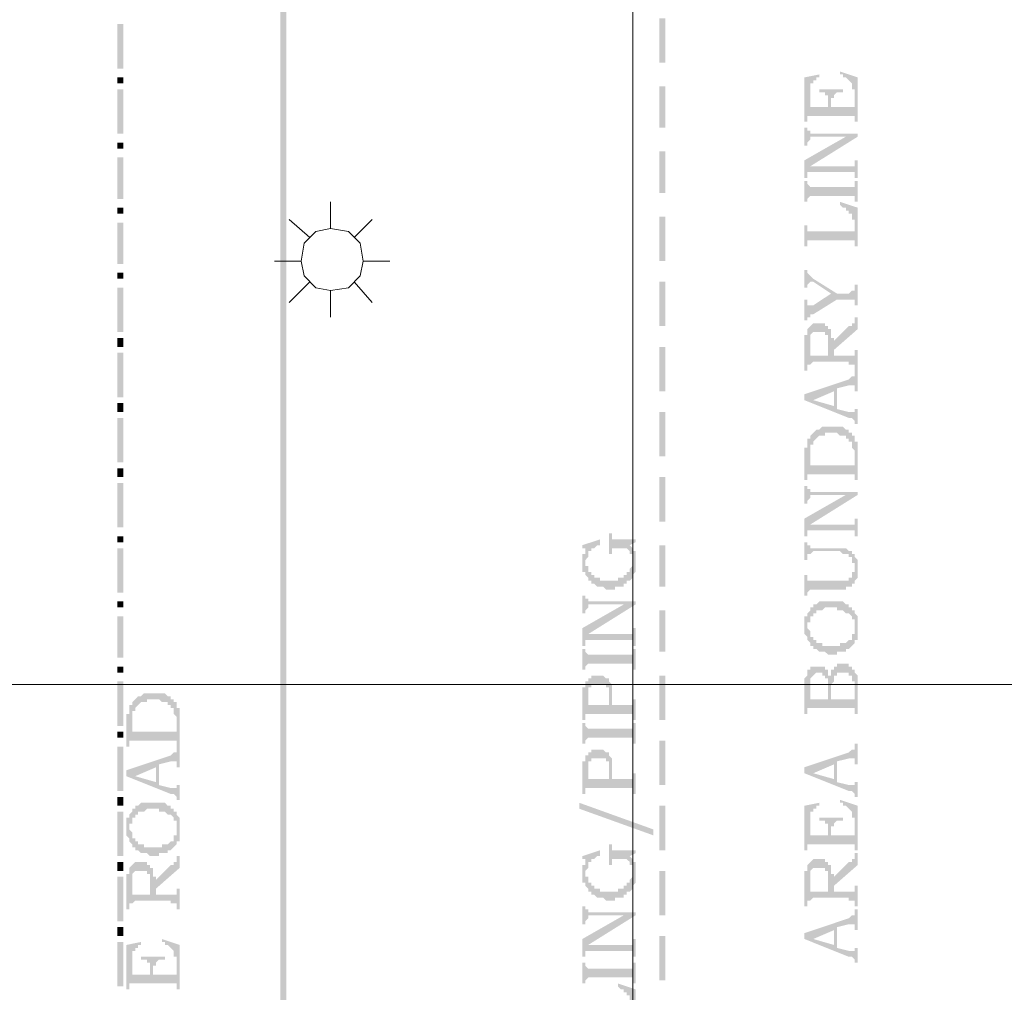
# Model space of a CAD drawing. Units: millimetres. Extents: x 946 to 91469, y 2134 to 53375.
# Drawn here: x 25896 to 26561, y 36843 to 37500 of the extents above; entities that cross this region are included whole.
import ezdxf

# ---------------------------------------------------------------- set-up
doc = ezdxf.new("R2010")
doc.units = ezdxf.units.MM
doc.header["$MEASUREMENT"] = 0
doc.layers.add('PDF_Geometry', color=7, linetype='Continuous', true_color=0x008a00)
doc.layers.add('PDF_Solid Fills', color=7, linetype='Continuous')

# ---------------------------------------------------------------- blocks, each defined once
blk = doc.blocks.new('Final_plot_plan')
at = {"layer": 'PDF_Geometry', "transparency": 33554559}
for points in [[(26426.03, 37460.69), (26426.03, 37430.71), (26428.02, 37430.71), (26428.02, 37434.69), (26430.01, 37434.69), (26430.01, 37456.71), (26432, 37456.71), (26432, 37458.7), (26434.03, 37458.7), (26434.03, 37460.69), (26436.02, 37460.69), (26436.02, 37462.72)], [(26450.04, 37462.72), (26452.03, 37462.72), (26452.03, 37460.69), (26454.02, 37460.69), (26454.02, 37460.69), (26456.01, 37458.7), (26456.01, 37458.7), (26458.04, 37456.71), (26458.04, 37452.69), (26460.03, 37452.69), (26460.03, 37430.71), (26462.02, 37430.71), (26462.02, 37460.69), (26450.04, 37464.67)], [(26430.01, 37434.69), (26456.01, 37434.69), (26458.04, 37434.69), (26460.03, 37434.69), (26460.03, 37442.69), (26460.03, 37440.7), (26458.04, 37440.7), (26444.03, 37440.7), (26444.03, 37444.68), (26442.03, 37440.7), (26430.01, 37440.7), (26430.01, 37448.7)], [(26436.02, 37452.69), (26436.02, 37450.7), (26438.01, 37450.7), (26440.01, 37450.7), (26440.01, 37448.7), (26442.03, 37448.7), (26442.03, 37440.7), (26444.03, 37444.68), (26444.03, 37446.71), (26446.02, 37446.71), (26446.02, 37448.7), (26448.01, 37450.7), (26452.03, 37450.7), (26452.03, 37452.69)], [(26426.03, 37426.69), (26426.03, 37414.71), (26428.02, 37414.71), (26428.02, 37416.7), (26430.01, 37418.69), (26430.01, 37420.68), (26432, 37420.68), (26462.02, 37420.68), (26462.02, 37422.71), (26432, 37422.71), (26430.01, 37422.71), (26430.01, 37424.7), (26428.02, 37424.7), (26428.02, 37426.69)], [(26426.03, 37404.71), (26426.03, 37392.69), (26428.02, 37392.69), (26428.02, 37396.71), (26430.01, 37396.71), (26430.01, 37400.69), (26462.02, 37420.68), (26454.02, 37420.68)], [(26430.01, 37396.71), (26432, 37396.71), (26456.01, 37396.71), (26458.04, 37396.71), (26460.03, 37396.71), (26460.03, 37392.69), (26462.02, 37392.69), (26462.02, 37404.71), (26460.03, 37404.71), (26460.03, 37400.69), (26458.04, 37400.69), (26456.01, 37400.69), (26430.01, 37400.69)], [(26426.03, 37390.7), (26426.03, 37376.69), (26428.02, 37376.69), (26428.02, 37378.68), (26430.01, 37380.71), (26432, 37380.71), (26456.01, 37380.71), (26458.04, 37380.71), (26460.03, 37380.71), (26460.03, 37376.69), (26462.02, 37376.69), (26462.02, 37390.7), (26460.03, 37390.7), (26460.03, 37386.68), (26458.04, 37386.68), (26430.01, 37386.68), (26430.01, 37386.68), (26428.02, 37388.71), (26428.02, 37390.7)], [(26450.04, 37374.7), (26450.04, 37374.7), (26452.03, 37372.71), (26454.02, 37372.71), (26454.02, 37370.68), (26456.01, 37370.68), (26456.01, 37368.69), (26458.04, 37368.69), (26458.04, 37364.7), (26460.03, 37364.7), (26460.03, 37346.67), (26462.02, 37346.67), (26462.02, 37372.71), (26450.04, 37376.69)], [(26426.03, 37360.68), (26426.03, 37346.67), (26428.02, 37346.67), (26428.02, 37350.69), (26430.01, 37350.69), (26432, 37350.69), (26456.01, 37350.69), (26458.04, 37350.69), (26460.03, 37350.69), (26460.03, 37358.69), (26460.03, 37356.7), (26458.04, 37356.7), (26430.01, 37356.7), (26428.02, 37356.7), (26428.02, 37360.68)], [(26426.03, 37330.71), (26426.03, 37318.68), (26428.02, 37318.68), (26428.02, 37320.71), (26430.01, 37322.7), (26432, 37322.7), (26444.03, 37314.7), (26448.01, 37314.7), (26432, 37324.7), (26432, 37324.7), (26430.01, 37326.69), (26430.01, 37326.69), (26428.02, 37328.72), (26428.02, 37330.71)], [(26426.03, 37310.68), (26426.03, 37296.71), (26428.02, 37296.71), (26428.02, 37298.7), (26430.01, 37298.7), (26430.01, 37300.69), (26432, 37300.69), (26448.01, 37310.68), (26456.01, 37310.68), (26458.04, 37310.68), (26460.03, 37310.68), (26460.03, 37306.7), (26462.02, 37306.7), (26462.02, 37320.71), (26460.03, 37320.71), (26460.03, 37316.69), (26458.04, 37316.69), (26458.04, 37316.69), (26456.01, 37314.7), (26444.03, 37314.7), (26432, 37306.7), (26430.01, 37306.7), (26428.02, 37306.7), (26428.02, 37310.68)], [(26430.01, 37292.69), (26430.01, 37280.7), (26430.01, 37286.72), (26432, 37288.71), (26434.03, 37288.71), (26436.02, 37288.71), (26438.01, 37288.71), (26440.01, 37288.71), (26440.01, 37286.72), (26442.03, 37286.72), (26442.03, 37272.7), (26444.03, 37290.7), (26442.03, 37290.7), (26442.03, 37292.69), (26440.01, 37292.69), (26440.01, 37294.68), (26438.01, 37294.68), (26436.02, 37294.68), (26434.03, 37294.68), (26432, 37294.68), (26432, 37294.68), (26430.01, 37292.69)], [(26446.02, 37282.7), (26446.02, 37276.68), (26462.02, 37290.7), (26462.02, 37298.7), (26460.03, 37298.7), (26460.03, 37294.68), (26458.04, 37294.68), (26458.04, 37292.69), (26456.01, 37292.69)], [(26426.03, 37280.7), (26426.03, 37262.71), (26428.02, 37262.71), (26428.02, 37266.69), (26430.01, 37266.69), (26430.01, 37266.69), (26432, 37268.68), (26456.01, 37268.68), (26456.01, 37266.69), (26458.04, 37266.69), (26460.03, 37266.69), (26460.03, 37262.71), (26462.02, 37262.71), (26462.02, 37276.68), (26460.03, 37276.68), (26460.03, 37272.7), (26458.04, 37272.7), (26446.02, 37272.7), (26446.02, 37284.69), (26444.03, 37284.69), (26444.03, 37290.7), (26442.03, 37272.7), (26430.01, 37272.7), (26430.01, 37292.69), (26428.02, 37290.7), (26428.02, 37286.72), (26426.03, 37286.72), (26426.03, 37282.7)], [(26426.03, 37246.71), (26432, 37242.69), (26446.02, 37248.7), (26446.02, 37238.7), (26448.01, 37250.69), (26456.01, 37252.68), (26458.04, 37252.68), (26460.03, 37252.68), (26460.03, 37248.7), (26462.02, 37248.7), (26462.02, 37262.71), (26460.03, 37262.71), (26460.03, 37258.69), (26458.04, 37258.69), (26458.04, 37258.69), (26456.01, 37256.7)], [(26426.03, 37246.71), (26426.03, 37242.69), (26456.01, 37230.7), (26458.04, 37230.7), (26458.04, 37230.7), (26460.03, 37228.67), (26460.03, 37226.68), (26462.02, 37226.68), (26462.02, 37236.68), (26460.03, 37236.68), (26460.03, 37234.68), (26458.04, 37234.68), (26456.01, 37234.68), (26448.01, 37236.68), (26448.01, 37250.69), (26446.02, 37238.7), (26432, 37242.69)], [(26430.01, 37216.69), (26430.01, 37202.68), (26430.01, 37212.71), (26432, 37212.71), (26432, 37214.7), (26434.03, 37216.69), (26434.03, 37216.69), (26436.02, 37218.68), (26438.01, 37218.68), (26440.01, 37218.68), (26440.01, 37220.67), (26442.03, 37220.67), (26444.03, 37220.67), (26446.02, 37220.67), (26448.01, 37220.67), (26448.01, 37220.67), (26450.04, 37218.68), (26452.03, 37218.68), (26454.02, 37218.68), (26454.02, 37216.69), (26456.01, 37216.69), (26456.01, 37214.7), (26458.04, 37214.7), (26458.04, 37210.68), (26460.03, 37208.69), (26460.03, 37190.69), (26460.03, 37218.68), (26458.04, 37218.68), (26458.04, 37220.67), (26456.01, 37220.67), (26456.01, 37222.7), (26454.02, 37222.7), (26454.02, 37222.7), (26452.03, 37224.69), (26450.04, 37224.69), (26448.01, 37224.69), (26446.02, 37224.69), (26444.03, 37224.69), (26442.03, 37224.69), (26440.01, 37224.69), (26438.01, 37224.69), (26438.01, 37224.69), (26436.02, 37222.7), (26434.03, 37222.7), (26434.03, 37222.7), (26432, 37220.67), (26432, 37220.67), (26430.01, 37218.68), (26430.01, 37218.68)], [(26426.03, 37202.68), (26426.03, 37188.7), (26428.02, 37188.7), (26428.02, 37192.68), (26430.01, 37192.68), (26432, 37192.68), (26456.01, 37192.68), (26458.04, 37192.68), (26460.03, 37192.68), (26460.03, 37198.7), (26430.01, 37198.7), (26430.01, 37216.69), (26428.02, 37216.69), (26428.02, 37210.68), (26426.03, 37210.68)], [(26460.03, 37190.69), (26460.03, 37188.7), (26462.02, 37188.7), (26462.02, 37214.7), (26460.03, 37214.7), (26460.03, 37216.69)], [(26426.03, 37184.68), (26426.03, 37172.7), (26428.02, 37172.7), (26428.02, 37174.69), (26430.01, 37176.68), (26430.01, 37178.71), (26432, 37178.71), (26462.02, 37178.71), (26462.02, 37180.7), (26432, 37180.7), (26430.01, 37180.7), (26430.01, 37182.69), (26428.02, 37182.69), (26428.02, 37184.68)], [(26426.03, 37162.71), (26426.03, 37150.68), (26428.02, 37150.68), (26428.02, 37154.7), (26430.01, 37154.7), (26430.01, 37158.69), (26462.02, 37178.71), (26454.02, 37178.71)], [(26430.01, 37154.7), (26432, 37154.7), (26456.01, 37154.7), (26458.04, 37154.7), (26460.03, 37154.7), (26460.03, 37150.68), (26462.02, 37150.68), (26462.02, 37162.71), (26460.03, 37162.71), (26460.03, 37158.69), (26458.04, 37158.69), (26456.01, 37158.69), (26430.01, 37158.69)], [(26276.03, 37144.71), (26276.03, 37142.68), (26278.02, 37142.68), (26280.01, 37136.71), (26280.01, 37140.69), (26282.04, 37140.69), (26282.04, 37142.68), (26284.03, 37142.68), (26284.03, 37142.68), (26286.02, 37144.71), (26288.01, 37144.71), (26288.01, 37148.69)], [(26294.02, 37152.71), (26294.02, 37138.7), (26296.01, 37138.7), (26296.01, 37142.68), (26298.04, 37142.68), (26300.03, 37142.68), (26304.01, 37142.68), (26306, 37142.68), (26306, 37142.68), (26308.03, 37140.69), (26308.03, 37138.7), (26308.03, 37144.71), (26312.01, 37146.7), (26312.01, 37148.69), (26300.03, 37148.69), (26298.04, 37148.69), (26296.01, 37148.69), (26296.01, 37152.71)], [(26276.03, 37132.69), (26276.03, 37126.68), (26278.02, 37126.68), (26278.02, 37124.69), (26278.02, 37134.68), (26280.01, 37136.71), (26278.02, 37142.68), (26278.02, 37138.7), (26276.03, 37138.7), (26276.03, 37134.68)], [(26278.02, 37124.69), (26280.01, 37122.7), (26280.01, 37120.71), (26282.04, 37120.71), (26282.04, 37118.68), (26284.03, 37118.68), (26284.03, 37118.68), (26286.02, 37116.69), (26288.01, 37116.69), (26290.04, 37116.69), (26290.04, 37116.69), (26292.03, 37114.69), (26294.02, 37114.69), (26296.01, 37114.69), (26298.04, 37114.69), (26298.04, 37116.69), (26300.03, 37116.69), (26302.02, 37116.69), (26304.01, 37116.69), (26304.01, 37118.68), (26306, 37118.68), (26306, 37120.71), (26308.03, 37120.71), (26308.03, 37120.71), (26310.02, 37122.7), (26310.02, 37124.69), (26312.01, 37126.68), (26312.01, 37140.69), (26310.02, 37140.69), (26310.02, 37142.68), (26310.02, 37130.7), (26308.03, 37128.71), (26308.03, 37126.68), (26306, 37126.68), (26306, 37124.69), (26304.01, 37124.69), (26304.01, 37122.7), (26302.02, 37122.7), (26300.03, 37122.7), (26300.03, 37120.71), (26298.04, 37120.71), (26294.02, 37120.71), (26292.03, 37120.71), (26290.04, 37120.71), (26288.01, 37120.71), (26288.01, 37122.7), (26286.02, 37122.7), (26284.03, 37122.7), (26284.03, 37124.69), (26282.04, 37124.69), (26282.04, 37126.68), (26280.01, 37126.68), (26280.01, 37130.7), (26278.02, 37130.7), (26278.02, 37132.69)], [(26308.03, 37138.7), (26310.02, 37138.7), (26310.02, 37134.68), (26310.02, 37142.68), (26308.03, 37144.71)], [(26426.03, 37146.7), (26426.03, 37134.68), (26428.02, 37134.68), (26428.02, 37138.7), (26430.01, 37138.7), (26430.01, 37138.7), (26432, 37140.69), (26448.01, 37140.69), (26450.04, 37140.69), (26452.03, 37138.7), (26454.02, 37138.7), (26456.01, 37138.7), (26456.01, 37136.71), (26458.04, 37136.71), (26458.04, 37132.69), (26460.03, 37132.69), (26460.03, 37120.71), (26462.02, 37122.7), (26462.02, 37134.68), (26460.03, 37136.71), (26460.03, 37138.7), (26458.04, 37138.7), (26458.04, 37140.69), (26456.01, 37140.69), (26456.01, 37140.69), (26454.02, 37142.68), (26452.03, 37142.68), (26450.04, 37142.68), (26432, 37142.68), (26430.01, 37142.68), (26430.01, 37144.71), (26428.02, 37144.71), (26428.02, 37146.7)], [(26426.03, 37124.69), (26426.03, 37110.67), (26428.02, 37110.67), (26428.02, 37112.7), (26430.01, 37114.69), (26432, 37114.69), (26450.04, 37114.69), (26452.03, 37114.69), (26454.02, 37114.69), (26454.02, 37116.69), (26456.01, 37116.69), (26458.04, 37116.69), (26458.04, 37118.68), (26460.03, 37118.68), (26460.03, 37128.71), (26460.03, 37126.68), (26458.04, 37126.68), (26458.04, 37122.7), (26456.01, 37122.7), (26456.01, 37120.71), (26454.02, 37120.71), (26452.03, 37120.71), (26450.04, 37120.71), (26432, 37120.71), (26430.01, 37120.71), (26428.02, 37120.71), (26428.02, 37124.69)], [(26276.03, 37110.67), (26276.03, 37098.69), (26278.02, 37098.69), (26278.02, 37100.68), (26280.01, 37102.67), (26280.01, 37104.7), (26282.04, 37104.7), (26312.01, 37104.7), (26312.01, 37106.69), (26282.04, 37106.69), (26280.01, 37106.69), (26280.01, 37108.68), (26278.02, 37108.68), (26278.02, 37110.67)], [(26276.03, 37088.7), (26276.03, 37076.68), (26278.02, 37076.68), (26278.02, 37080.7), (26280.01, 37080.7), (26280.01, 37084.68), (26312.01, 37104.7), (26304.01, 37104.7)], [(26426.03, 37090.69), (26426.03, 37084.68), (26428.02, 37082.69), (26428.02, 37080.7), (26428.02, 37092.68), (26430.01, 37092.68), (26430.01, 37096.7), (26432, 37096.7), (26432, 37098.69), (26434.03, 37098.69), (26434.03, 37100.68), (26436.02, 37100.68), (26438.01, 37100.68), (26438.01, 37100.68), (26440.01, 37102.67), (26444.03, 37102.67), (26446.02, 37102.67), (26448.01, 37102.67), (26448.01, 37100.68), (26450.04, 37100.68), (26452.03, 37100.68), (26452.03, 37100.68), (26454.02, 37098.69), (26456.01, 37098.69), (26456.01, 37098.69), (26458.04, 37096.7), (26458.04, 37094.71), (26460.03, 37094.71), (26460.03, 37080.7), (26462.02, 37080.7), (26462.02, 37096.7), (26460.03, 37098.69), (26460.03, 37100.68), (26458.04, 37100.68), (26458.04, 37102.67), (26456.01, 37102.67), (26456.01, 37104.7), (26454.02, 37104.7), (26454.02, 37104.7), (26452.03, 37106.69), (26450.04, 37106.69), (26448.01, 37106.69), (26446.02, 37106.69), (26444.03, 37106.69), (26442.03, 37106.69), (26440.01, 37106.69), (26438.01, 37106.69), (26436.02, 37106.69), (26436.02, 37106.69), (26434.03, 37104.7), (26432, 37104.7), (26432, 37102.67), (26430.01, 37102.67), (26430.01, 37100.68), (26428.02, 37098.69), (26428.02, 37096.7), (26426.03, 37096.7)], [(26280.01, 37080.7), (26282.04, 37080.7), (26306, 37080.7), (26308.03, 37080.7), (26310.02, 37080.7), (26310.02, 37076.68), (26312.01, 37076.68), (26312.01, 37088.7), (26310.02, 37088.7), (26310.02, 37084.68), (26308.03, 37084.68), (26306, 37084.68), (26280.01, 37084.68)], [(26428.02, 37080.7), (26430.01, 37078.71), (26430.01, 37076.68), (26432, 37076.68), (26432, 37074.69), (26434.03, 37074.69), (26434.03, 37074.69), (26436.02, 37072.69), (26438.01, 37072.69), (26440.01, 37072.69), (26440.01, 37072.69), (26442.03, 37070.7), (26444.03, 37070.7), (26446.02, 37070.7), (26448.01, 37070.7), (26448.01, 37072.69), (26450.04, 37072.69), (26452.03, 37072.69), (26454.02, 37072.69), (26454.02, 37074.69), (26456.01, 37074.69), (26456.01, 37074.69), (26458.04, 37076.68), (26458.04, 37076.68), (26460.03, 37078.71), (26460.03, 37088.7), (26460.03, 37084.68), (26458.04, 37084.68), (26458.04, 37080.7), (26456.01, 37080.7), (26456.01, 37080.7), (26454.02, 37078.71), (26452.03, 37078.71), (26450.04, 37078.71), (26450.04, 37076.68), (26448.01, 37076.68), (26446.02, 37076.68), (26444.03, 37076.68), (26442.03, 37076.68), (26440.01, 37076.68), (26438.01, 37076.68), (26438.01, 37078.71), (26436.02, 37078.71), (26434.03, 37078.71), (26434.03, 37080.7), (26432, 37080.7), (26432, 37082.69), (26430.01, 37082.69), (26430.01, 37086.71), (26428.02, 37088.7), (26428.02, 37090.69)], [(26276.03, 37074.69), (26276.03, 37060.71), (26278.02, 37060.71), (26278.02, 37062.7), (26280.01, 37064.69), (26282.04, 37064.69), (26306, 37064.69), (26308.03, 37064.69), (26310.02, 37064.69), (26310.02, 37060.71), (26312.01, 37060.71), (26312.01, 37074.69), (26310.02, 37074.69), (26310.02, 37070.7), (26308.03, 37070.7), (26280.01, 37070.7), (26280.01, 37070.7), (26278.02, 37072.69), (26278.02, 37074.69)], [(26430.01, 37060.71), (26430.01, 37048.69), (26430.01, 37054.7), (26432, 37056.69), (26432, 37056.69), (26434.03, 37058.68), (26436.02, 37058.68), (26438.01, 37058.68), (26438.01, 37056.69), (26440.01, 37056.69), (26440.01, 37054.7), (26442.03, 37054.7), (26442.03, 37040.69), (26442.03, 37060.71), (26440.01, 37060.71), (26440.01, 37062.7), (26438.01, 37062.7), (26436.02, 37062.7), (26434.03, 37062.7), (26432, 37062.7), (26430.01, 37062.7)], [(26444.03, 37060.71), (26444.03, 37046.7), (26444.03, 37050.68), (26446.02, 37052.71), (26446.02, 37056.69), (26448.01, 37056.69), (26448.01, 37058.68), (26450.04, 37058.68), (26452.03, 37058.68), (26454.02, 37058.68), (26456.01, 37058.68), (26456.01, 37056.69), (26458.04, 37056.69), (26458.04, 37052.71), (26460.03, 37052.71), (26460.03, 37030.69), (26462.02, 37030.69), (26462.02, 37056.69), (26460.03, 37058.68), (26460.03, 37060.71), (26458.04, 37060.71), (26458.04, 37062.7), (26456.01, 37062.7), (26456.01, 37064.69), (26454.02, 37064.69), (26452.03, 37064.69), (26450.04, 37064.69), (26448.01, 37064.69), (26448.01, 37062.7), (26446.02, 37062.7), (26446.02, 37060.71)], [(26280.01, 37052.71), (26280.01, 37040.69), (26280.01, 37048.69), (26282.04, 37048.69), (26282.04, 37050.68), (26284.03, 37050.68), (26286.02, 37050.68), (26288.01, 37050.68), (26290.04, 37050.68), (26292.03, 37050.68), (26292.03, 37048.69), (26294.02, 37048.69), (26294.02, 37036.71), (26294.02, 37054.7), (26292.03, 37054.7), (26292.03, 37054.7), (26290.04, 37056.69), (26288.01, 37056.69), (26286.02, 37056.69), (26284.03, 37056.69), (26282.04, 37056.69), (26282.04, 37054.7), (26280.01, 37054.7), (26280.01, 37054.7)], [(26426.03, 37046.7), (26426.03, 37030.69), (26428.02, 37030.69), (26428.02, 37034.71), (26430.01, 37034.71), (26432, 37034.71), (26458.04, 37034.71), (26460.03, 37034.71), (26460.03, 37042.72), (26460.03, 37040.69), (26458.04, 37040.69), (26444.03, 37040.69), (26444.03, 37060.71), (26444.03, 37056.69), (26442.03, 37056.69), (26442.03, 37058.68), (26442.03, 37040.69), (26430.01, 37040.69), (26430.01, 37060.71), (26428.02, 37060.71), (26428.02, 37056.69), (26426.03, 37054.7), (26426.03, 37048.69)], [(26276.03, 37040.69), (26276.03, 37026.71), (26278.02, 37026.71), (26278.02, 37030.69), (26280.01, 37030.69), (26306, 37030.69), (26308.03, 37030.69), (26310.02, 37030.69), (26310.02, 37026.71), (26312.01, 37026.71), (26312.01, 37040.69), (26310.02, 37040.69), (26310.02, 37036.71), (26308.03, 37036.71), (26296.01, 37036.71), (26296.01, 37050.68), (26294.02, 37052.71), (26294.02, 37036.71), (26280.01, 37036.71), (26280.01, 37052.71), (26278.02, 37052.71), (26278.02, 37048.69), (26276.03, 37048.69), (26276.03, 37042.72)], [(25972.03, 37036.71), (25972.03, 37022.69), (25972.03, 37032.69), (25974.02, 37032.69), (25974.02, 37034.71), (25976.01, 37036.71), (25976.01, 37036.71), (25978.04, 37038.7), (25980.03, 37038.7), (25982.02, 37038.7), (25982.02, 37040.69), (25984.02, 37040.69), (25986.04, 37040.69), (25988.04, 37040.69), (25990.03, 37040.69), (25990.03, 37040.69), (25992.02, 37038.7), (25994.05, 37038.7), (25996, 37038.7), (25996, 37036.71), (25998.03, 37036.71), (25998.03, 37034.71), (26000.02, 37034.71), (26000.02, 37030.69), (26002.01, 37028.7), (26002.01, 37010.71), (26002.01, 37038.7), (26000.02, 37038.7), (26000.02, 37040.69), (25998.03, 37040.69), (25998.03, 37042.72), (25996, 37042.72), (25996, 37042.72), (25994.05, 37044.71), (25992.02, 37044.71), (25990.03, 37044.71), (25988.04, 37044.71), (25986.04, 37044.71), (25984.02, 37044.71), (25982.02, 37044.71), (25980.03, 37044.71), (25980.03, 37044.71), (25978.04, 37042.72), (25976.01, 37042.72), (25976.01, 37042.72), (25974.02, 37040.69), (25974.02, 37040.69), (25972.03, 37038.7), (25972.03, 37038.7)], [(25968.01, 37022.69), (25968.01, 37008.68), (25970.04, 37008.68), (25970.04, 37012.7), (25972.03, 37012.7), (25974.02, 37012.7), (25998.03, 37012.7), (26000.02, 37012.7), (26002.01, 37012.7), (26002.01, 37018.71), (25972.03, 37018.71), (25972.03, 37036.71), (25970.04, 37036.71), (25970.04, 37030.69), (25968.01, 37030.69)], [(26002.01, 37010.71), (26002.01, 37008.68), (26004, 37008.68), (26004, 37034.71), (26002.01, 37034.71), (26002.01, 37036.71)], [(26276.03, 37024.68), (26276.03, 37010.71), (26278.02, 37010.71), (26278.02, 37012.7), (26280.01, 37014.69), (26282.04, 37014.69), (26306, 37014.69), (26308.03, 37014.69), (26310.02, 37014.69), (26310.02, 37010.71), (26312.01, 37010.71), (26312.01, 37024.68), (26310.02, 37024.68), (26310.02, 37020.7), (26308.03, 37020.7), (26280.01, 37020.7), (26280.01, 37020.7), (26278.02, 37022.69), (26278.02, 37024.68)], [(25968.01, 36992.68), (25974.02, 36988.69), (25988.04, 36994.71), (25988.04, 36984.67), (25990.03, 36996.7), (25998.03, 36998.69), (26000.02, 36998.69), (26002.01, 36998.69), (26002.01, 36994.71), (26004, 36994.71), (26004, 37008.68), (26002.01, 37008.68), (26002.01, 37004.7), (26000.02, 37004.7), (26000.02, 37004.7), (25998.03, 37002.71)], [(26426.03, 36994.71), (26432, 36990.69), (26446.02, 36996.7), (26446.02, 36986.7), (26448.01, 36998.69), (26456.01, 37000.68), (26458.04, 37000.68), (26460.03, 37000.68), (26460.03, 36996.7), (26462.02, 36996.7), (26462.02, 37010.71), (26460.03, 37010.71), (26460.03, 37006.69), (26458.04, 37006.69), (26458.04, 37006.69), (26456.01, 37004.7)], [(26276.03, 36990.69), (26276.03, 36976.67), (26278.02, 36976.67), (26278.02, 36980.69), (26280.01, 36980.69), (26306, 36980.69), (26308.03, 36980.69), (26310.02, 36980.69), (26310.02, 36976.67), (26312.01, 36976.67), (26312.01, 36990.69), (26310.02, 36990.69), (26310.02, 36986.7), (26308.03, 36986.7), (26296.01, 36986.7), (26296.01, 37000.68), (26294.02, 37002.71), (26294.02, 36986.7), (26280.01, 36986.7), (26280.01, 37002.71), (26278.02, 37002.71), (26278.02, 36998.69), (26276.03, 36998.69), (26276.03, 36992.68)], [(26280.01, 37002.71), (26280.01, 36990.69), (26280.01, 36998.69), (26282.04, 36998.69), (26282.04, 37000.68), (26284.03, 37000.68), (26286.02, 37000.68), (26288.01, 37000.68), (26290.04, 37000.68), (26292.03, 37000.68), (26292.03, 36998.69), (26294.02, 36998.69), (26294.02, 36986.7), (26294.02, 37004.7), (26292.03, 37004.7), (26292.03, 37004.7), (26290.04, 37006.69), (26288.01, 37006.69), (26286.02, 37006.69), (26284.03, 37006.69), (26282.04, 37006.69), (26282.04, 37004.7), (26280.01, 37004.7), (26280.01, 37004.7)], [(25968.01, 36992.68), (25968.01, 36988.69), (25998.03, 36976.67), (26000.02, 36976.67), (26000.02, 36976.67), (26002.01, 36974.68), (26002.01, 36972.69), (26004, 36972.69), (26004, 36982.68), (26002.01, 36982.68), (26002.01, 36980.69), (26000.02, 36980.69), (25998.03, 36980.69), (25990.03, 36982.68), (25990.03, 36996.7), (25988.04, 36984.67), (25974.02, 36988.69)], [(26426.03, 36994.71), (26426.03, 36990.69), (26456.01, 36978.7), (26458.04, 36978.7), (26458.04, 36978.7), (26460.03, 36976.67), (26460.03, 36974.68), (26462.02, 36974.68), (26462.02, 36984.67), (26460.03, 36984.67), (26460.03, 36982.68), (26458.04, 36982.68), (26456.01, 36982.68), (26448.01, 36984.67), (26448.01, 36998.69), (26446.02, 36986.7), (26432, 36990.69)], [(25968.01, 36954.7), (25968.01, 36948.69), (25970.04, 36946.69), (25970.04, 36944.7), (25970.04, 36956.69), (25972.03, 36956.69), (25972.03, 36960.71), (25974.02, 36960.71), (25974.02, 36962.7), (25976.01, 36962.7), (25976.01, 36964.69), (25978.04, 36964.69), (25980.03, 36964.69), (25980.03, 36964.69), (25982.02, 36966.68), (25986.04, 36966.68), (25988.04, 36966.68), (25990.03, 36966.68), (25990.03, 36964.69), (25992.02, 36964.69), (25994.05, 36964.69), (25994.05, 36964.69), (25996, 36962.7), (25998.03, 36962.7), (25998.03, 36962.7), (26000.02, 36960.71), (26000.02, 36958.68), (26002.01, 36958.68), (26002.01, 36944.7), (26004, 36944.7), (26004, 36960.71), (26002.01, 36962.7), (26002.01, 36964.69), (26000.02, 36964.69), (26000.02, 36966.68), (25998.03, 36966.68), (25998.03, 36968.71), (25996, 36968.71), (25996, 36968.71), (25994.05, 36970.7), (25992.02, 36970.7), (25990.03, 36970.7), (25988.04, 36970.7), (25986.04, 36970.7), (25984.02, 36970.7), (25982.02, 36970.7), (25980.03, 36970.7), (25978.04, 36970.7), (25978.04, 36970.7), (25976.01, 36968.71), (25974.02, 36968.71), (25974.02, 36966.68), (25972.03, 36966.68), (25972.03, 36964.69), (25970.04, 36962.7), (25970.04, 36960.71), (25968.01, 36960.71)], [(26274.03, 36970.7), (26324.04, 36952.71), (26324.04, 36948.69), (26274.03, 36966.68)], [(26426.03, 36968.71), (26426.03, 36938.69), (26428.02, 36938.69), (26428.02, 36942.67), (26430.01, 36942.67), (26430.01, 36964.69), (26432, 36964.69), (26432, 36966.68), (26434.03, 36966.68), (26434.03, 36968.71), (26436.02, 36968.71), (26436.02, 36970.7)], [(26450.04, 36970.7), (26452.03, 36970.7), (26452.03, 36968.71), (26454.02, 36968.71), (26454.02, 36968.71), (26456.01, 36966.68), (26456.01, 36966.68), (26458.04, 36964.69), (26458.04, 36960.71), (26460.03, 36960.71), (26460.03, 36938.69), (26462.02, 36938.69), (26462.02, 36968.71), (26450.04, 36972.69)], [(25970.04, 36944.7), (25972.03, 36942.67), (25972.03, 36940.68), (25974.02, 36940.68), (25974.02, 36938.69), (25976.01, 36938.69), (25976.01, 36938.69), (25978.04, 36936.7), (25980.03, 36936.7), (25982.02, 36936.7), (25982.02, 36936.7), (25984.02, 36934.67), (25986.04, 36934.67), (25988.04, 36934.67), (25990.03, 36934.67), (25990.03, 36936.7), (25992.02, 36936.7), (25994.05, 36936.7), (25996, 36936.7), (25996, 36938.69), (25998.03, 36938.69), (25998.03, 36938.69), (26000.02, 36940.68), (26000.02, 36940.68), (26002.01, 36942.67), (26002.01, 36952.71), (26002.01, 36948.69), (26000.02, 36948.69), (26000.02, 36944.7), (25998.03, 36944.7), (25998.03, 36944.7), (25996, 36942.67), (25994.05, 36942.67), (25992.02, 36942.67), (25992.02, 36940.68), (25990.03, 36940.68), (25988.04, 36940.68), (25986.04, 36940.68), (25984.02, 36940.68), (25982.02, 36940.68), (25980.03, 36940.68), (25980.03, 36942.67), (25978.04, 36942.67), (25976.01, 36942.67), (25976.01, 36944.7), (25974.02, 36944.7), (25974.02, 36946.69), (25972.03, 36946.69), (25972.03, 36950.68), (25970.04, 36952.71), (25970.04, 36954.7)], [(26430.01, 36942.67), (26456.01, 36942.67), (26458.04, 36942.67), (26460.03, 36942.67), (26460.03, 36950.68), (26460.03, 36948.69), (26458.04, 36948.69), (26444.03, 36948.69), (26444.03, 36952.71), (26442.03, 36948.69), (26430.01, 36948.69), (26430.01, 36956.69)], [(26436.02, 36960.71), (26436.02, 36958.68), (26438.01, 36958.68), (26440.01, 36958.68), (26440.01, 36956.69), (26442.03, 36956.69), (26442.03, 36948.69), (26444.03, 36952.71), (26444.03, 36954.7), (26446.02, 36954.7), (26446.02, 36956.69), (26448.01, 36958.68), (26452.03, 36958.68), (26452.03, 36960.71)], [(26294.02, 36942.67), (26294.02, 36928.7), (26296.01, 36928.7), (26296.01, 36932.68), (26298.04, 36932.68), (26300.03, 36932.68), (26304.01, 36932.68), (26306, 36932.68), (26306, 36932.68), (26308.03, 36930.69), (26308.03, 36928.7), (26308.03, 36934.67), (26312.01, 36936.7), (26312.01, 36938.69), (26300.03, 36938.69), (26298.04, 36938.69), (26296.01, 36938.69), (26296.01, 36942.67)], [(25988.04, 36918.71), (25988.04, 36912.7), (26004, 36926.71), (26004, 36934.67), (26002.01, 36934.67), (26002.01, 36930.69), (26000.02, 36930.69), (26000.02, 36928.7), (25998.03, 36928.7)], [(26276.03, 36934.67), (26276.03, 36932.68), (26278.02, 36932.68), (26280.01, 36926.71), (26280.01, 36930.69), (26282.04, 36930.69), (26282.04, 36932.68), (26284.03, 36932.68), (26284.03, 36932.68), (26286.02, 36934.67), (26288.01, 36934.67), (26288.01, 36938.69)], [(26308.03, 36928.7), (26310.02, 36928.7), (26310.02, 36924.72), (26310.02, 36932.68), (26308.03, 36934.67)], [(26446.02, 36920.7), (26446.02, 36914.69), (26462.02, 36928.7), (26462.02, 36936.7), (26460.03, 36936.7), (26460.03, 36932.68), (26458.04, 36932.68), (26458.04, 36930.69), (26456.01, 36930.69)], [(25968.01, 36916.72), (25968.01, 36898.68), (25970.04, 36898.68), (25970.04, 36902.7), (25972.03, 36902.7), (25972.03, 36902.7), (25974.02, 36904.69), (25998.03, 36904.69), (25998.03, 36902.7), (26000.02, 36902.7), (26002.01, 36902.7), (26002.01, 36898.68), (26004, 36898.68), (26004, 36912.7), (26002.01, 36912.7), (26002.01, 36908.71), (26000.02, 36908.71), (25988.04, 36908.71), (25988.04, 36920.7), (25986.04, 36920.7), (25986.04, 36926.71), (25984.02, 36908.71), (25972.03, 36908.71), (25972.03, 36928.7), (25970.04, 36926.71), (25970.04, 36922.69), (25968.01, 36922.69), (25968.01, 36918.71)], [(25972.03, 36928.7), (25972.03, 36916.72), (25972.03, 36922.69), (25974.02, 36924.72), (25976.01, 36924.72), (25978.04, 36924.72), (25980.03, 36924.72), (25982.02, 36924.72), (25982.02, 36922.69), (25984.02, 36922.69), (25984.02, 36908.71), (25986.04, 36926.71), (25984.02, 36926.71), (25984.02, 36928.7), (25982.02, 36928.7), (25982.02, 36930.69), (25980.03, 36930.69), (25978.04, 36930.69), (25976.01, 36930.69), (25974.02, 36930.69), (25974.02, 36930.69), (25972.03, 36928.7)], [(26276.03, 36922.69), (26276.03, 36916.72), (26278.02, 36916.72), (26278.02, 36914.69), (26278.02, 36924.72), (26280.01, 36926.71), (26278.02, 36932.68), (26278.02, 36928.7), (26276.03, 36928.7), (26276.03, 36924.72)], [(26278.02, 36914.69), (26280.01, 36912.7), (26280.01, 36910.71), (26282.04, 36910.71), (26282.04, 36908.71), (26284.03, 36908.71), (26284.03, 36908.71), (26286.02, 36906.69), (26288.01, 36906.69), (26290.04, 36906.69), (26290.04, 36906.69), (26292.03, 36904.69), (26294.02, 36904.69), (26296.01, 36904.69), (26298.04, 36904.69), (26298.04, 36906.69), (26300.03, 36906.69), (26302.02, 36906.69), (26304.01, 36906.69), (26304.01, 36908.71), (26306, 36908.71), (26306, 36910.71), (26308.03, 36910.71), (26308.03, 36910.71), (26310.02, 36912.7), (26310.02, 36914.69), (26312.01, 36916.72), (26312.01, 36930.69), (26310.02, 36930.69), (26310.02, 36932.68), (26310.02, 36920.7), (26308.03, 36918.71), (26308.03, 36916.72), (26306, 36916.72), (26306, 36914.69), (26304.01, 36914.69), (26304.01, 36912.7), (26302.02, 36912.7), (26300.03, 36912.7), (26300.03, 36910.71), (26298.04, 36910.71), (26294.02, 36910.71), (26292.03, 36910.71), (26290.04, 36910.71), (26288.01, 36910.71), (26288.01, 36912.7), (26286.02, 36912.7), (26284.03, 36912.7), (26284.03, 36914.69), (26282.04, 36914.69), (26282.04, 36916.72), (26280.01, 36916.72), (26280.01, 36920.7), (26278.02, 36920.7), (26278.02, 36922.69)], [(26426.03, 36918.71), (26426.03, 36900.71), (26428.02, 36900.71), (26428.02, 36904.69), (26430.01, 36904.69), (26430.01, 36904.69), (26432, 36906.69), (26456.01, 36906.69), (26456.01, 36904.69), (26458.04, 36904.69), (26460.03, 36904.69), (26460.03, 36900.71), (26462.02, 36900.71), (26462.02, 36914.69), (26460.03, 36914.69), (26460.03, 36910.71), (26458.04, 36910.71), (26446.02, 36910.71), (26446.02, 36922.69), (26444.03, 36922.69), (26444.03, 36928.7), (26442.03, 36910.71), (26430.01, 36910.71), (26430.01, 36930.69), (26428.02, 36928.7), (26428.02, 36924.72), (26426.03, 36924.72), (26426.03, 36920.7)], [(26430.01, 36930.69), (26430.01, 36918.71), (26430.01, 36924.72), (26432, 36926.71), (26434.03, 36926.71), (26436.02, 36926.71), (26438.01, 36926.71), (26440.01, 36926.71), (26440.01, 36924.72), (26442.03, 36924.72), (26442.03, 36910.71), (26444.03, 36928.7), (26442.03, 36928.7), (26442.03, 36930.69), (26440.01, 36930.69), (26440.01, 36932.68), (26438.01, 36932.68), (26436.02, 36932.68), (26434.03, 36932.68), (26432, 36932.68), (26432, 36932.68), (26430.01, 36930.69)], [(26276.03, 36900.71), (26276.03, 36888.69), (26278.02, 36888.69), (26278.02, 36890.68), (26280.01, 36892.71), (26280.01, 36894.7), (26282.04, 36894.7), (26312.01, 36894.7), (26312.01, 36896.69), (26282.04, 36896.69), (26280.01, 36896.69), (26280.01, 36898.68), (26278.02, 36898.68), (26278.02, 36900.71)], [(26276.03, 36878.7), (26276.03, 36866.68), (26278.02, 36866.68), (26278.02, 36870.7), (26280.01, 36870.7), (26280.01, 36874.68), (26312.01, 36894.7), (26304.01, 36894.7)], [(26426.03, 36882.68), (26432, 36878.7), (26446.02, 36884.71), (26446.02, 36874.68), (26448.01, 36886.7), (26456.01, 36888.69), (26458.04, 36888.69), (26460.03, 36888.69), (26460.03, 36884.71), (26462.02, 36884.71), (26462.02, 36898.68), (26460.03, 36898.68), (26460.03, 36894.7), (26458.04, 36894.7), (26458.04, 36894.7), (26456.01, 36892.71)], [(26426.03, 36882.68), (26426.03, 36878.7), (26456.01, 36866.68), (26458.04, 36866.68), (26458.04, 36866.68), (26460.03, 36864.69), (26460.03, 36862.69), (26462.02, 36862.69), (26462.02, 36872.69), (26460.03, 36872.69), (26460.03, 36870.7), (26458.04, 36870.7), (26456.01, 36870.7), (26448.01, 36872.69), (26448.01, 36886.7), (26446.02, 36874.68), (26432, 36878.7)], [(25968.01, 36874.68), (25968.01, 36844.7), (25970.04, 36844.7), (25970.04, 36848.68), (25972.03, 36848.68), (25972.03, 36870.7), (25974.02, 36870.7), (25974.02, 36872.69), (25976.01, 36872.69), (25976.01, 36874.68), (25978.04, 36874.68), (25978.04, 36876.71)], [(25992.02, 36876.71), (25994.05, 36876.71), (25994.05, 36874.68), (25996, 36874.68), (25996, 36874.68), (25998.03, 36872.69), (25998.03, 36872.69), (26000.02, 36870.7), (26000.02, 36866.68), (26002.01, 36866.68), (26002.01, 36844.7), (26004, 36844.7), (26004, 36874.68), (25992.02, 36878.7)], [(26280.01, 36870.7), (26282.04, 36870.7), (26306, 36870.7), (26308.03, 36870.7), (26310.02, 36870.7), (26310.02, 36866.68), (26312.01, 36866.68), (26312.01, 36878.7), (26310.02, 36878.7), (26310.02, 36874.68), (26308.03, 36874.68), (26306, 36874.68), (26280.01, 36874.68)], [(25972.03, 36848.68), (25998.03, 36848.68), (26000.02, 36848.68), (26002.01, 36848.68), (26002.01, 36856.68), (26002.01, 36854.69), (26000.02, 36854.69), (25986.04, 36854.69), (25986.04, 36858.67), (25984.02, 36854.69), (25972.03, 36854.69), (25972.03, 36862.69)], [(25978.04, 36866.68), (25978.04, 36864.69), (25980.03, 36864.69), (25982.02, 36864.69), (25982.02, 36862.69), (25984.02, 36862.69), (25984.02, 36854.69), (25986.04, 36858.67), (25986.04, 36860.7), (25988.04, 36860.7), (25988.04, 36862.69), (25990.03, 36864.69), (25994.05, 36864.69), (25994.05, 36866.68)], [(26276.03, 36862.69), (26276.03, 36848.68), (26278.02, 36848.68), (26278.02, 36850.71), (26280.01, 36852.7), (26282.04, 36852.7), (26306, 36852.7), (26308.03, 36852.7), (26310.02, 36852.7), (26310.02, 36848.68), (26312.01, 36848.68), (26312.01, 36862.69), (26310.02, 36862.69), (26310.02, 36858.67), (26308.03, 36858.67), (26280.01, 36858.67), (26280.01, 36858.67), (26278.02, 36860.7), (26278.02, 36862.69)], [(26300.03, 36846.69), (26300.03, 36846.69), (26302.02, 36844.7), (26304.01, 36844.7), (26304.01, 36842.71), (26306, 36842.71), (26306, 36840.68), (26308.03, 36840.68), (26308.03, 36836.7), (26310.02, 36836.7), (26310.02, 36818.7), (26312.01, 36818.7), (26312.01, 36844.7), (26300.03, 36848.68)]]:
    blk.add_hatch(color=7, dxfattribs=at).paths.add_polyline_path(points)
at = {"layer": 'PDF_Solid Fills', "transparency": 33554559}
for points in [[(28526.04, 35412.68), (28526.04, 34740.67), (28530.02, 34714.72), (28540.01, 34690.71), (28554.02, 34670.69), (28574.01, 34654.68), (28598.01, 34644.69), (28624.01, 34640.71), (30996.04, 34640.71), (31020.01, 34642.7), (31042.02, 34652.69), (31060.02, 34666.71), (31058.03, 34668.7), (31040.03, 34654.68), (31018.02, 34646.68), (30996.04, 34644.69), (28624.01, 34644.69), (28600.04, 34648.71), (28578.03, 34658.7), (28558.04, 34674.71), (28544.03, 34692.7), (28534.04, 34716.67), (28530.02, 34740.67), (28530.02, 35412.68), (28526.04, 35438.71), (28514.01, 35460.69), (28496.02, 35478.68), (28474.04, 35490.7), (28450.04, 35494.69), (26112.05, 35494.69), (26098.03, 35496.71), (26086.01, 35506.67), (26078.01, 35518.69), (26076.02, 35534.69), (26076.02, 37900.68), (26074.03, 37926.71), (26064.03, 37948.69), (26048.03, 37970.7), (26028.01, 37984.68), (26004, 37994.71), (25978.04, 37996.7), (22924.02, 38000.68), (22898.02, 38000.68), (22874.02, 37992.68), (22852, 37978.7), (22836.04, 37958.72), (22824.01, 37936.7), (22818.04, 37912.7), (22816.01, 37904.7), (22820.03, 37902.7), (22822.02, 37912.7), (22828.03, 37934.71), (22838.03, 37956.69), (22856.02, 37974.68), (22876.01, 37988.7), (22900.01, 37996.7), (22924.02, 37996.7), (25978.04, 37992.68), (26002.01, 37990.69), (26026.02, 37980.69), (26044.01, 37966.68), (26060.01, 37948.69), (26070.01, 37924.68), (26072.04, 37900.68), (26072.04, 35534.69), (26074.03, 35516.7), (26084.02, 35502.69), (26096.04, 35492.69), (26112.05, 35490.7), (28450.04, 35490.7), (28472.01, 35486.68), (28494.03, 35474.7), (28512.02, 35458.7), (28522.02, 35436.68)], [(26332.04, 37500.7), (26328.02, 37500.7), (26328.02, 37470.68), (26332.04, 37470.68)], [(25966.02, 37496.68), (25962.04, 37496.68), (25962.04, 37466.7), (25966.02, 37466.7)], [(25966.02, 37460.69), (25962.04, 37460.69), (25962.04, 37456.71), (25966.02, 37456.71)], [(26332.04, 37454.72), (26328.02, 37454.72), (26328.02, 37426.69), (26332.04, 37426.69)], [(25966.02, 37452.69), (25962.04, 37452.69), (25962.04, 37422.71), (25966.02, 37422.71)], [(25966.02, 37416.7), (25962.04, 37416.7), (25962.04, 37412.68), (25966.02, 37412.68)], [(25966.02, 37406.7), (25962.04, 37406.7), (25962.04, 37378.68), (25966.02, 37378.68)], [(26332.04, 37410.69), (26328.02, 37410.69), (26328.02, 37382.7), (26332.04, 37382.7)], [(25966.02, 37372.71), (25962.04, 37372.71), (25962.04, 37368.69), (25966.02, 37368.69)], [(26332.04, 37366.7), (26328.02, 37366.7), (26328.02, 37336.68), (26332.04, 37336.68)], [(25966.02, 37362.68), (25962.04, 37362.68), (25962.04, 37334.69), (25966.02, 37334.69)], [(25966.02, 37328.72), (25962.04, 37328.72), (25962.04, 37324.7), (25966.02, 37324.7)], [(26332.04, 37322.7), (26328.02, 37322.7), (26328.02, 37292.69), (26332.04, 37292.69)], [(25966.02, 37318.68), (25962.04, 37318.68), (25962.04, 37288.71), (25966.02, 37288.71)], [(25966.02, 37284.69), (25962.04, 37284.69), (25962.04, 37278.71), (25966.02, 37278.71)], [(25966.02, 37274.69), (25962.04, 37274.69), (25962.04, 37244.68), (25966.02, 37244.68)], [(26332.04, 37278.71), (26328.02, 37278.71), (26328.02, 37248.7), (26332.04, 37248.7)], [(25966.02, 37240.7), (25962.04, 37240.7), (25962.04, 37234.68), (25966.02, 37234.68)], [(26332.04, 37234.68), (26328.02, 37234.68), (26328.02, 37204.71), (26332.04, 37204.71)], [(25966.02, 37230.7), (25962.04, 37230.7), (25962.04, 37200.69), (25966.02, 37200.69)], [(25966.02, 37196.7), (25962.04, 37196.7), (25962.04, 37190.69), (25966.02, 37190.69)], [(26332.04, 37190.69), (26328.02, 37190.69), (26328.02, 37160.72), (26332.04, 37160.72)], [(25966.02, 37186.71), (25962.04, 37186.71), (25962.04, 37156.7), (25966.02, 37156.7)], [(25966.02, 37150.68), (25962.04, 37150.68), (25962.04, 37146.7), (25966.02, 37146.7)], [(25966.02, 37142.68), (25962.04, 37142.68), (25962.04, 37112.7), (25966.02, 37112.7)], [(26332.04, 37144.71), (26328.02, 37144.71), (26328.02, 37116.69), (26332.04, 37116.69)], [(25966.02, 37106.69), (25962.04, 37106.69), (25962.04, 37102.67), (25966.02, 37102.67)], [(26332.04, 37100.68), (26328.02, 37100.68), (26328.02, 37072.69), (26332.04, 37072.69)], [(25966.02, 37096.7), (25962.04, 37096.7), (25962.04, 37068.67), (25966.02, 37068.67)], [(25966.02, 37062.7), (25962.04, 37062.7), (25962.04, 37058.68), (25966.02, 37058.68)], [(26332.04, 37056.69), (26328.02, 37056.69), (26328.02, 37026.71), (26332.04, 37026.71)], [(25966.02, 37052.71), (25962.04, 37052.71), (25962.04, 37022.69), (25966.02, 37022.69)], [(25966.02, 37018.71), (25962.04, 37018.71), (25962.04, 37014.69), (25966.02, 37014.69)], [(25966.02, 37008.68), (25962.04, 37008.68), (25962.04, 36978.7), (25966.02, 36978.7)], [(26332.04, 37012.7), (26328.02, 37012.7), (26328.02, 36982.68), (26332.04, 36982.68)], [(25966.02, 36974.68), (25962.04, 36974.68), (25962.04, 36968.71), (25966.02, 36968.71)], [(26332.04, 36968.71), (26328.02, 36968.71), (26328.02, 36938.69), (26332.04, 36938.69)], [(25966.02, 36964.69), (25962.04, 36964.69), (25962.04, 36934.67), (25966.02, 36934.67)], [(25966.02, 36930.69), (25962.04, 36930.69), (25962.04, 36924.72), (25966.02, 36924.72)], [(26332.04, 36924.72), (26328.02, 36924.72), (26328.02, 36894.7), (26332.04, 36894.7)], [(25966.02, 36920.7), (25962.04, 36920.7), (25962.04, 36890.68), (25966.02, 36890.68)], [(25966.02, 36886.7), (25962.04, 36886.7), (25962.04, 36880.69), (25966.02, 36880.69)], [(25966.02, 36876.71), (25962.04, 36876.71), (25962.04, 36846.69), (25966.02, 36846.69)], [(26332.04, 36880.69), (26328.02, 36880.69), (26328.02, 36850.71), (26332.04, 36850.71)]]:
    blk.add_hatch(color=256, dxfattribs=at).paths.add_polyline_path(points)
at = {"layer": 'PDF_Geometry', "color": 254, "lineweight": 5, "true_color": 0xdbdbdb}
for points in [[(26310.02, 53238.68), (26310.02, 2936.67)], [(33198.04, 37050.68), (16200.02, 37050.68)]]:
    blk.add_lwpolyline(points, dxfattribs=at)
at = {"layer": 'PDF_Geometry', "color": 7, "lineweight": 5}
for points in [[(26106.03, 37358.69), (26096.04, 37356.7), (26088.04, 37348.7), (26086.01, 37336.68), (26088.04, 37326.69), (26096.04, 37318.68), (26106.03, 37316.69), (26118.02, 37318.68), (26126.02, 37326.69), (26128.05, 37336.68), (26126.02, 37348.7), (26118.02, 37356.7), (26106.03, 37358.69), (26106.03, 37376.69)], [(26092.02, 37352.68), (26078.01, 37364.7)], [(26122, 37352.68), (26134.02, 37364.7)], [(26086.01, 37336.68), (26068.02, 37336.68)], [(26128.05, 37336.68), (26146.01, 37336.68)], [(26092.02, 37322.7), (26078.01, 37308.69)], [(26122, 37322.7), (26134.02, 37308.69)], [(26106.03, 37316.69), (26106.03, 37298.7)]]:
    blk.add_lwpolyline(points, dxfattribs=at)

msp = doc.modelspace()

# ---------------------------------------------------------------- block references
msp.add_blockref('Final_plot_plan', (0, 0))

doc.saveas('drawing.dxf')
